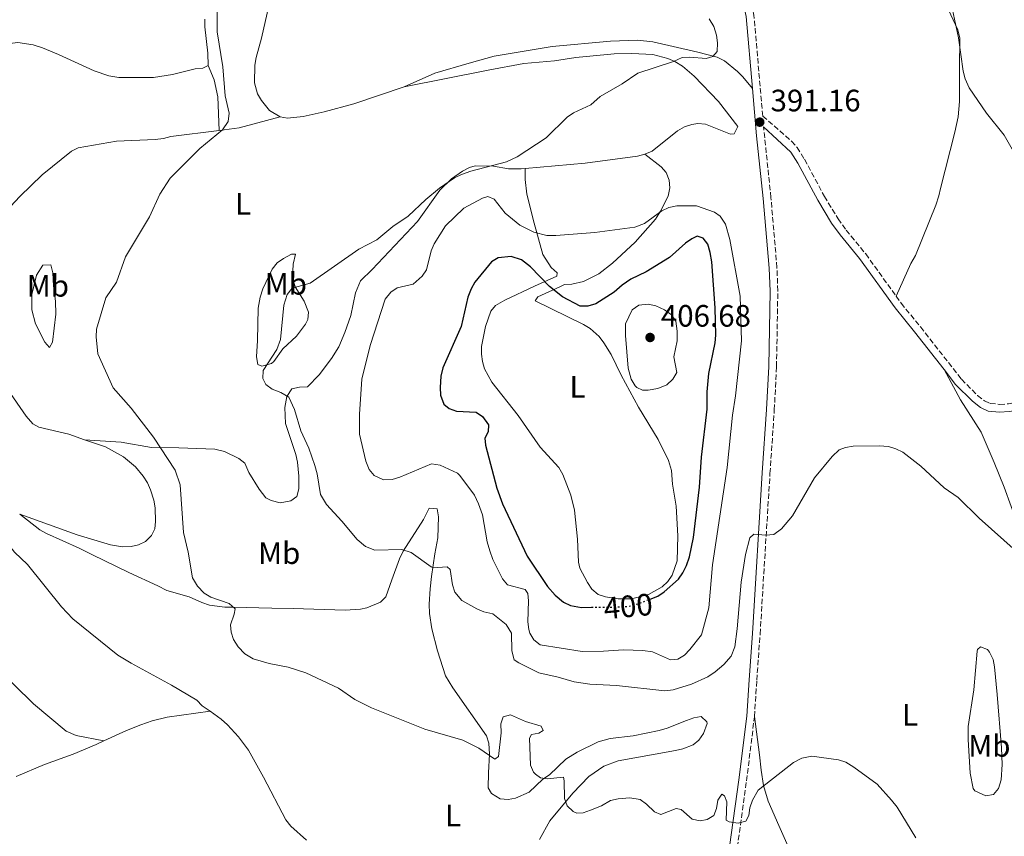
# Model space of a CAD drawing. Units: metres. Extents: x 628853 to 632332, y 4678725 to 4681101.
# Drawn here: x 631099 to 631418, y 4679057 to 4679322 of the extents above; entities that cross this region are included whole.
import ezdxf
from ezdxf.enums import TextEntityAlignment as Align

# ---------------------------------------------------------------- set-up
doc = ezdxf.new("R2010")
doc.units = ezdxf.units.M
doc.header["$MEASUREMENT"] = 0
doc.linetypes.add('DGN Style 3', pattern=[2.435890702152634, 1.739921930109024, -0.6959687720436097])
doc.linetypes.add('DGN Style 5', pattern=[1.217945351076317, 0.5219765790327072, -0.6959687720436097])
for name, color, linetype, lineweight in [('Camino', 7, 'DGN Style 3', 0), ('Cota de curva de nivel directora', 7, 'Continuous', 0), ('Cota de punto acotado terreno', 7, 'Continuous', 0), ('Curva de nivel directora', 30, 'Continuous', 30), ('Curva de nivel directora no vista', 30, 'DGN Style 5', 30), ('Curva de nivel intermedia', 30, 'Continuous', 0), ('Etiqueta de uso rústico', 92, 'Continuous', 0), ('Línea de cambio de uso (parcela vista)', 92, 'Continuous', 0), ('Margen derecho', 7, 'Continuous', 0), ('Punto acotado terreno (símbolo)', 7, 'Continuous', 0)]:
    doc.layers.add(name, color=color, linetype=linetype, lineweight=lineweight)
doc.styles.add('Style-Arial', font='arial.ttf')

# ---------------------------------------------------------------- blocks, each defined once
blk = doc.blocks.new('5PATER')
at = {"layer": 'Punto acotado terreno (símbolo)', "linetype": 'Continuous', "lineweight": 0}
h = blk.add_hatch(color=51, dxfattribs=at)
edge = h.paths.add_edge_path()
edge.add_ellipse((0, 0), major_axis=(-0.1095731443231308, -0.1110710700762829), ratio=0.9994222409660317, start_angle=0, end_angle=360)

msp = doc.modelspace()

# ---------------------------------------------------------------- linework, layer by layer
at = {"layer": 'Camino', "color": 7, "linetype": 'DGN Style 3', "lineweight": 0}
for points in [[(631339.7499999991, 4679290.61, 391.179999999993), (631336.8999999971, 4679323.320000002, 391.199999999997), (631333.3500000021, 4679339.469999999, 391.1499999999941), (631330.2299999995, 4679351.880000001, 391.2200000000014), (631324.0300000013, 4679368.980000002, 391.0399999999936), (631321.8200000006, 4679373.649999999, 390.8699999999956), (631320.2600000005, 4679376.230000001, 390.8800000000047), (631316.0899999996, 4679381.430000001, 390.8699999999956), (631312.3999999972, 4679385.070000002, 390.5200000000042), (631306.6999999997, 4679389.32, 390.3699999999954), (631302.2800000008, 4679391.930000001, 390.2400000000054), (631295.1200000015, 4679395.489999999, 389.8000000000029), (631290.4200000009, 4679397.410000001, 389.5399999999938), (631259.4400000012, 4679408.300000001, 388.3699999999955), (631235.7300000006, 4679413.27, 387.5899999999965), (631228.6499999972, 4679413.830000003, 387.1900000000023)], [(631339.7499999991, 4679290.61, 391.179999999993), (631349.0499999997, 4679282.489999999, 391.2899999999935), (631350.8899999993, 4679280.480000001, 391.2799999999989), (631353.2800000008, 4679276.63, 391.2200000000014), (631359.7199999982, 4679264.630000001, 391.2299999999959), (631364.1299999983, 4679257.38, 391.429999999993), (631366.75, 4679253.710000002, 391.5700000000072), (631373.1000000002, 4679245.989999999, 391.850000000006), (631382.8900000004, 4679232.34, 391.9600000000065)], [(631337.079999998, 4679096.230000002, 386.8000000000029), (631337.8200000002, 4679107.960000002, 387.6199999999954), (631338.8999999975, 4679122.920000002, 387.9299999999931), (631342.1000000006, 4679174.920000002, 391.199999999997), (631343.4899999986, 4679195.500000001, 391.9600000000065), (631344.2199999972, 4679209.489999998, 392.1699999999984), (631344.6399999997, 4679234.000000002, 392.2299999999959), (631344.359999998, 4679241.559999999, 392.270000000004), (631342.409999999, 4679264.219999999, 391.7799999999988), (631340.0300000008, 4679287.120000001, 391.2100000000065)], [(631382.8900000004, 4679232.34, 391.9600000000065), (631384.550000001, 4679230.030000002, 391.9900000000054), (631390.8699999999, 4679222.330000003, 391.850000000006), (631404.0599999975, 4679205.420000004, 391.9600000000065), (631409.2600000009, 4679200.190000002, 392.0599999999976), (631411.5100000018, 4679198.430000001, 392.0599999999976), (631413.4099999995, 4679197.580000003, 392.1000000000059), (631416.3900000012, 4679197.289999999, 392.3099999999977), (631419.25, 4679197.480000001, 392.3800000000047), (631424.9499999997, 4679198.620000001, 392.5500000000028), (631445.7699999983, 4679207.399999999, 393.4600000000063), (631482.9400000015, 4679221.739999999, 396.1100000000007), (631505.4899999978, 4679232.2, 397.3899999999995), (631517.0399999992, 4679237.830000003, 397.6399999999994), (631523.7899999995, 4679240.910000001, 398.2100000000065)], [(631348.6000000003, 4678901.100000002, 384.5000000000001), (631347.9999999991, 4678902.260000003, 384.3099999999977), (631343.3900000001, 4678908.210000001, 384.5099999999948), (631339.4299999995, 4678915.210000001, 384.5099999999948), (631335.3000000011, 4678924.170000002, 384.5500000000028), (631333.1399999997, 4678932.13, 384.5899999999966), (631331.6399999999, 4678941.88, 384.5700000000071), (631330.3799999993, 4678953.230000001, 384.6999999999971), (631329.6200000015, 4678968.370000003, 384.7200000000012), (631330.1299999988, 4678985.38, 384.7200000000012), (631329.8899999997, 4679014, 384.9100000000035), (631331.3899999995, 4679044.239999999, 384.929999999993), (631331.5199999991, 4679053.820000002, 385.0399999999935), (631334.5100000021, 4679075.4, 385.3399999999966), (631337.0699999991, 4679096.120000003, 386.8000000000029), (631337.079999998, 4679096.230000002, 386.8000000000029)]]:
    msp.add_polyline3d(points, dxfattribs=at)
at = {"layer": 'Curva de nivel directora', "color": 30, "linetype": 'Continuous', "lineweight": 30, "elevation": 400, "flags": 128}
for points in [[(631321.7899999993, 4679195.730000001), (631321.7600000004, 4679201.33), (631322.3199999991, 4679207.310000001), (631324.3399999997, 4679217.230000001), (631324.579999999, 4679219.720000001), (631324.3299999986, 4679228.580000001), (631323.3000000004, 4679243.460000001), (631322.7699999984, 4679246.440000001), (631321.9900000006, 4679249.12), (631320.5199999998, 4679251.119999999), (631318.5199999993, 4679251.7), (631316.7999999982, 4679250.910000001), (631314.7699999987, 4679249.460000004), (631309.5999999987, 4679244.84), (631302.0300000004, 4679240.170000001), (631297.1100000008, 4679237.770000001), (631294.2699999998, 4679235.850000001), (631291.6399999991, 4679233.580000003), (631285.7800000006, 4679229.790000001), (631283.1900000002, 4679229.04), (631280.6699999988, 4679229.070000002), (631274.9299999988, 4679232.100000001), (631270.72, 4679235.440000001), (631264.6299999993, 4679241.800000003), (631261.7199999989, 4679244.090000002), (631258.2999999991, 4679245.210000001), (631254.1399999994, 4679244.680000002), (631251.9299999988, 4679243.380000001), (631246.589999999, 4679236.850000001), (631245.3599999996, 4679234.67), (631244.28, 4679231.970000003), (631242.0999999985, 4679222.550000001), (631236.1999999998, 4679209.170000001), (631235.5400000005, 4679206.410000001), (631235.3099999981, 4679202.800000001), (631235.4899999991, 4679200.300000002), (631236.5099999984, 4679197.36), (631238.2899999998, 4679195.930000001), (631240.659999999, 4679195.04), (631247.0199999983, 4679194.75), (631249.0399999988, 4679193.350000001), (631251.0500000004, 4679190.660000003), (631250.9099999996, 4679188.430000001), (631249.859999999, 4679186.390000002), (631249.9799999997, 4679184.07), (631253.699999999, 4679170.210000002), (631255.579999999, 4679165.12), (631263.4800000002, 4679148.180000001), (631270.0599999984, 4679138.289999999), (631272.5399999995, 4679135.570000002), (631275.2399999995, 4679133.270000001), (631277.4999999994, 4679132.170000002), (631281.1200000005, 4679131.560000001), (631284.3199999989, 4679131.600000001)], [(631303.3499999992, 4679134.279999999), (631305.8199999991, 4679135.250000002), (631307.9, 4679136.630000001), (631312.4500000008, 4679140.67), (631313.8999999993, 4679142.790000001), (631315.0999999995, 4679145.110000002), (631316.0199999983, 4679147.9), (631317.3799999994, 4679154.140000001), (631319.2799999993, 4679170.470000002), (631319.9099999998, 4679180.189999999), (631321.7899999993, 4679195.730000001)]]:
    msp.add_lwpolyline(points, dxfattribs=at)
at = {"layer": 'Curva de nivel directora no vista', "color": 30, "linetype": 'DGN Style 5', "lineweight": 30, "elevation": 400, "flags": 128}
msp.add_lwpolyline([(631284.3199999989, 4679131.600000001), (631293.9999999994, 4679131.710000001), (631296.4899999994, 4679131.95), (631299.5400000004, 4679132.79), (631303.3499999992, 4679134.279999999)], dxfattribs=at)
at = {"layer": 'Curva de nivel intermedia', "color": 30, "linetype": 'Continuous', "lineweight": 0, "flags": 128}
for points, elevation in [([(631163.1900000023, 4679326.659999999), (631163.1600000008, 4679317.850000001), (631165.0200000005, 4679306.529999999), (631165.8200000008, 4679297.21), (631167.0900000003, 4679291.56), (631166.6900000002, 4679288.9), (631164.9500000012, 4679286.109999998), (631157.5700000006, 4679280.100000001), (631147.9700000006, 4679270.5), (631144.6600000003, 4679265.380000002), (631141.2900000019, 4679258.01), (631133.5600000003, 4679245.019999999), (631130.5600000008, 4679236.840000001), (631127.150000002, 4679231.739999999), (631124.0899999999, 4679221.67), (631124.0700000019, 4679219.17), (631124.5200000012, 4679213.670000001), (631129.47, 4679202.66), (631135.3100000005, 4679196.050000001), (631142.5400000013, 4679186.699999998), (631149.570000001, 4679175.999999999), (631151.2000000004, 4679171.220000001), (631152.2599999999, 4679155.849999999), (631153.7599999997, 4679149.429999999), (631155.1600000011, 4679141.15), (631156.8399999997, 4679138.479999999), (631158.99, 4679136.199999999), (631161.1400000004, 4679134.909999999), (631167.05, 4679132.84), (631169.0000000015, 4679131.149999999), (631168.6900000006, 4679129.319999999), (631167.5199999994, 4679125.869999998), (631167.7000000004, 4679123.56), (631168.4400000003, 4679121.179999999), (631169.9600000002, 4679118.76), (631172.1600000019, 4679116.480000001), (631174.8799999999, 4679114.939999999), (631180.040000001, 4679113.38), (631186.2100000001, 4679112.199999998), (631191.8400000005, 4679110.359999998)], 385), ([(631401.1200000005, 4679324.96), (631403.15, 4679315.970000001), (631404.6200000007, 4679305.109999999), (631405.2700000012, 4679302.699999998), (631406.570000002, 4679299.74), (631412.2000000002, 4679291.569999998), (631417.9300000012, 4679284.49), (631420.5199999996, 4679279.92)], 395.0000000000001), ([(631322.4300000009, 4679322.099999999), (631323.9100000006, 4679319.600000001), (631324.78, 4679316.859999999), (631325.1399999999, 4679314.380000001), (631324.9800000013, 4679311.550000002), (631323.6, 4679309.949999998), (631321.4400000006, 4679309.300000001), (631316.1600000013, 4679309.679999998), (631313.66, 4679309.56), (631310.8799999994, 4679308.279999999), (631299.3000000013, 4679304.509999998), (631294.280000001, 4679301.050000001), (631287.1799999998, 4679296.949999999), (631284.0700000008, 4679294.26), (631278.5499999998, 4679291.630000002), (631276.450000001, 4679290.289999999), (631269.7000000008, 4679283.560000001), (631260.3200000019, 4679277.470000001), (631256.8200000017, 4679275.8), (631245.3200000017, 4679272.829999999), (631242.2300000003, 4679271.749999999), (631240.0199999998, 4679270.59), (631235.1100000013, 4679267.23), (631230.67, 4679263.59), (631225.0500000007, 4679258.169999998), (631219.9900000005, 4679254.859999998), (631214.8800000007, 4679250.539999997), (631209.0700000015, 4679247.539999999), (631193.3200000002, 4679236.529999999), (631187.4100000004, 4679234.869999999), (631185.8800000015, 4679232.88), (631184.7400000015, 4679229.429999999), (631183.72, 4679218.269999999), (631182.4900000007, 4679215.09), (631178.0600000005, 4679208.21), (631178.0100000014, 4679205.630000001), (631178.9800000014, 4679203.769999999), (631180.9700000008, 4679202.249999999), (631183.8000000005, 4679201.130000001), (631186.3500000008, 4679199.630000002), (631188.1600000013, 4679195.65), (631190.2800000003, 4679188.71), (631192.8100000005, 4679183.100000001), (631194.7800000019, 4679177.499999999), (631195.570000001, 4679174.759999998), (631196.6600000019, 4679168.06), (631198.5599999994, 4679164.899999999), (631203.5700000006, 4679159.470000001), (631208.4400000012, 4679153.550000001), (631211.2100000005, 4679151.32), (631214.2300000002, 4679150.09), (631222.9600000009, 4679150.350000001), (631225.9400000004, 4679149.349999999), (631232.3900000011, 4679144.680000001), (631233.1199999999, 4679144.42), (631237.6300000004, 4679144.730000001), (631238.6100000016, 4679143.84), (631239.3600000005, 4679138.869999998), (631240.1500000017, 4679136.51), (631242.4200000004, 4679133.81), (631247.2200000016, 4679131.099999999), (631249.5100000004, 4679130.15), (631252.3600000002, 4679129.5), (631256.7600000014, 4679126.020000001), (631258.3900000007, 4679123.26), (631258.6000000008, 4679117.49), (631259.3499999996, 4679114.599999999), (631260.8000000003, 4679113.57), (631267.28, 4679110.329999999), (631273.5400000007, 4679108.999999999), (631278.7599999999, 4679107.48), (631283.8200000004, 4679106.659999999), (631292.4100000003, 4679106.300000002), (631308.0400000007, 4679104.529999999)], 390), ([(631250.7900000011, 4679264.560000001), (631249.0700000002, 4679264.039999999), (631243.0199999993, 4679260.830000001), (631237.1200000007, 4679255.130000001), (631233.4500000007, 4679249.289999999), (631232.4699999993, 4679246.99), (631230.9800000007, 4679240.810000001), (631229.49, 4679238.82), (631226.5999999997, 4679236.190000001), (631221.4600000011, 4679234.989999999), (631219.4100000014, 4679233.57), (631217.5100000015, 4679231.38), (631212.6900000002, 4679216.310000001), (631209.9800000011, 4679205.4), (631209.2700000004, 4679194.159999999), (631209.2900000005, 4679187.590000001), (631211.3100000012, 4679178.890000002), (631212.3500000006, 4679176.180000001), (631213.9800000021, 4679174.310000001), (631217.0700000012, 4679172.859999998), (631219.8000000003, 4679172.939999999), (631222.2700000004, 4679173.699999998), (631232.5499999998, 4679178.010000001), (631235.3100000003, 4679177.640000001), (631240.9500000018, 4679175), (631241.7600000009, 4679174.289999999), (631246.4700000006, 4679167.850000001), (631247.7300000011, 4679165.130000002), (631249.0099999997, 4679161.479999999), (631250.5600000009, 4679152.829999999), (631251.4100000003, 4679149.850000001), (631252.3800000004, 4679147.029999998), (631255.5099999995, 4679140.800000002), (631257.11, 4679138.859999999), (631262.9200000014, 4679137.319999999), (631263.7400000017, 4679136.039999999), (631263.9500000018, 4679133.640000001), (631263.7400000017, 4679126.9), (631264.0600000013, 4679124.429999999), (631264.4200000013, 4679123.239999999), (631265.6999999997, 4679121.099999999), (631267.7100000014, 4679119.42), (631281.2800000012, 4679117.24), (631288.2000000014, 4679117.359999998), (631294.7300000003, 4679117.88), (631300.9199999995, 4679117.600000001), (631304.0700000012, 4679117.16), (631309.8600000002, 4679114.619999998), (631312.3100000002, 4679114.829999999), (631314.4400000002, 4679116.140000001), (631316.2100000004, 4679117.939999999), (631319.9400000009, 4679122.73), (631322.3600000016, 4679131.449999999), (631323.5100000005, 4679145.300000001), (631328.2100000011, 4679176.83), (631329.920000001, 4679193.750000001), (631330.9, 4679200.009999999), (631332.9200000007, 4679217.869999998), (631332.4400000002, 4679232.350000001), (631329.150000002, 4679250.699999998), (631327.6900000003, 4679255.609999999), (631326.0000000005, 4679258.220000001), (631324.1699999999, 4679259.480000001), (631318.3000000003, 4679261.550000001), (631311.9900000005, 4679261.56), (631309.3600000017, 4679261.05), (631307.14, 4679259.91), (631301.5400000009, 4679255.789999999), (631298.3800000004, 4679254.699999999), (631285.4600000011, 4679252.980000001), (631272.800000001, 4679251.960000002), (631269.8700000006, 4679251.99), (631265.6700000007, 4679253.019999999), (631261.1600000003, 4679255.279999998), (631256.35, 4679259.179999999), (631252.8499999997, 4679263.689999999), (631250.7900000011, 4679264.560000001)], 395.0000000000001), ([(631302.6600000008, 4679229.75), (631299.6500000021, 4679229.42), (631297.5399999999, 4679227.929999999), (631295.3600000006, 4679223.34), (631295.3000000003, 4679219.619999998), (631296.1600000008, 4679208.980000001), (631297.150000001, 4679205.409999999), (631298.49, 4679203.319999999), (631299.0100000007, 4679202.800000001), (631300.8200000012, 4679201.859999999), (631302.7200000011, 4679201.859999999), (631305.8200000012, 4679202.439999999), (631308.7000000002, 4679203.659999999), (631310.7000000007, 4679205.4), (631311.9200000011, 4679207.58), (631311.0200000004, 4679212.640000001), (631312.0700000008, 4679217.850000001), (631312.0799999998, 4679220.959999999), (631311.6200000015, 4679224.199999998), (631310.2300000013, 4679226.289999999), (631307.9200000003, 4679227.890000001), (631305.1200000016, 4679229.220000001), (631302.6600000008, 4679229.75)], 405.0000000000001), ([(631308.0400000007, 4679104.529999999), (631310.79, 4679104.869999998), (631316.6900000009, 4679106.730000001), (631322.0300000008, 4679109.07), (631324.4100000013, 4679110.680000001), (631327.1200000005, 4679113.069999999), (631329.5000000007, 4679115.73), (631330.690000002, 4679118.829999999), (631331.5100000004, 4679124.609999999), (631332.7599999997, 4679139.699999999), (631334.1299999999, 4679148.689999999), (631335.6000000006, 4679154.039999999), (631336.8400000011, 4679155.259999999), (631340.7500000005, 4679154.939999999), (631343.3700000001, 4679155.210000002), (631345.8600000001, 4679156.959999999), (631349.4200000007, 4679161.24), (631356.5599999998, 4679173.560000001), (631362.1900000003, 4679180.359999999), (631364.4400000012, 4679182.539999999), (631366.5399999999, 4679183.31), (631369.0000000009, 4679183.75), (631377.4499999998, 4679183.84), (631380.4600000007, 4679183.63), (631382.8600000013, 4679182.930000001), (631385.1500000001, 4679181.800000002), (631390.9100000003, 4679177.319999999), (631398.4800000007, 4679170.25), (631402.9900000013, 4679167.09), (631409.7800000019, 4679160.48), (631421.8200000004, 4679149.789999999)], 390), ([(631191.8400000005, 4679110.359999998), (631202.4500000009, 4679105.369999999), (631207.7599999994, 4679101.769999999), (631213.1100000005, 4679099.01), (631230.3800000016, 4679092.15), (631242.7199999999, 4679088.599999999), (631247.8400000007, 4679086.039999999), (631253.0500000009, 4679082.380000001), (631254.2700000014, 4679083.279999999), (631255.0700000015, 4679090.970000001), (631254.9500000008, 4679093.84), (631255.7900000013, 4679096.16), (631258.1500000015, 4679096.769999999), (631262.9700000007, 4679094.619999998), (631267.9999999999, 4679093.119999998), (631268.6400000014, 4679091.75), (631267.3100000013, 4679090.850000001), (631264.8799999994, 4679090.4), (631264.2300000013, 4679089.189999999), (631264.5500000009, 4679080.489999999), (631265.6100000005, 4679078.25), (631266.1800000004, 4679077.55), (631267.8700000001, 4679076.350000001), (631269.9900000013, 4679076.089999998), (631275.2599999997, 4679076.56), (631275.51, 4679075.38), (631275.5500000003, 4679069.680000001), (631276.440000002, 4679067.329999999), (631278.4200000003, 4679065.519999999), (631279.5500000013, 4679064.959999999), (631281.6000000008, 4679065.09), (631283.9700000002, 4679065.88), (631287.6000000001, 4679067.349999999), (631290.5100000004, 4679069.01), (631292.930000001, 4679069.630000001), (631296.770000001, 4679069.970000001), (631300.0900000003, 4679069.380000001), (631302.1100000008, 4679067.91), (631304.7000000015, 4679065.349999999), (631306.8000000003, 4679064.51), (631311.7500000012, 4679066.49), (631313.3899999997, 4679066.130000001), (631316.9000000011, 4679063.06), (631319.5499999998, 4679062.489999999), (631321.7699999993, 4679062.939999999), (631323.9100000006, 4679064.249999999), (631324.76, 4679066.449999998), (631325.2200000006, 4679069.180000001), (631326.5300000003, 4679071.050000001), (631327.3600000017, 4679070.59), (631328.1300000006, 4679068.58), (631327.9000000004, 4679062.74), (631328.9100000006, 4679062.119999998), (631331.85, 4679061.75), (631334.2700000008, 4679062.349999999), (631335.2699999998, 4679064.239999999), (631335.6100000017, 4679066.720000001), (631336.4800000013, 4679069.15), (631338.2400000005, 4679072.38), (631349.7400000005, 4679081.320000002), (631352.4600000005, 4679082.749999999), (631355.6800000014, 4679083.429999999), (631364.2900000013, 4679082.199999999), (631366.6600000006, 4679081.42), (631369.2900000014, 4679079.859999999), (631376.7600000014, 4679074.329999999), (631381.4800000021, 4679069.13), (631383.2200000011, 4679066.92), (631389.3400000011, 4679056.939999999)], 385)]:
    msp.add_lwpolyline(points, dxfattribs=dict(at, elevation=elevation))
at = {"layer": 'Línea de cambio de uso (parcela vista)', "color": 92, "linetype": 'Continuous', "lineweight": 0, "extrusion": (-0.06475375584395276, 0.09629551586847093, 0.993244242232356), "elevation": 410106.4255533763, "flags": 128}
msp.add_lwpolyline([(-3134899.636618696, -3506902.922688709), (-3134886.602186908, -3506907.4038033), (-3134880.858743944, -3506910.333762841)], dxfattribs=at)
at = {"layer": 'Línea de cambio de uso (parcela vista)', "color": 92, "linetype": 'Continuous', "lineweight": 0}
for points in [[(631398.3300000001, 4679328.4, 395.1000000000058), (631402.9500000002, 4679318.58, 395), (631403.5199999996, 4679315.82, 395.0099999999948), (631403.4900000002, 4679305.99, 395.1600000000035), (631403.4199999999, 4679295.33, 394.8699999999953), (631402.9600000001, 4679290.369999999, 394.6100000000006), (631401.9699999997, 4679285.460000001, 394.3500000000058), (631397.2599999999, 4679267.130000001, 393.3399999999965), (631396.7599999999, 4679264.75, 392.7200000000012), (631395.7999999998, 4679261.83, 392.5599999999977), (631389.2100000001, 4679245.529999999, 392.3600000000006), (631387.6399999997, 4679242.91, 392.3600000000006), (631382.8899999997, 4679232.34, 392.0800000000018)], [(631179.9199999999, 4679326.26, 386.5399999999936), (631177.5099999999, 4679315.789999999, 386.1499999999942), (631175.7699999996, 4679309.59, 386.3600000000006), (631175.3700000001, 4679307.109999999, 386.3699999999953), (631175.2999999998, 4679301.369999999, 386.0200000000041), (631176.2400000002, 4679297.789999999, 385.8699999999953), (631177.4900000002, 4679295.630000001, 385.8699999999953), (631180.1500000004, 4679292.470000001, 385.8099999999977), (631183.5700000003, 4679290.359999999, 385.8600000000006)], [(631160.29, 4679307.01, 383.9799999999959), (631160.1900000004, 4679310.930000001, 384.1900000000023), (631159.2400000002, 4679319.52, 384.1900000000023), (631159.1900000004, 4679322.01, 384.2400000000052)], [(631071.2199999997, 4679304.83, 382.2200000000012), (631073.3600000005, 4679304.980000001, 382.1600000000035), (631074.79, 4679305.5, 382.1000000000058), (631081.3200000003, 4679308.850000001, 381.7799999999988), (631090.6600000003, 4679312.939999999, 381.9700000000012), (631094.2800000003, 4679313.92, 382.1000000000058), (631098.6600000003, 4679314.439999999, 382.1000000000058), (631103.5899999999, 4679313.699999999, 382.3500000000058), (631106.6200000001, 4679312.699999999, 382.4400000000023), (631111.8799999999, 4679310.59, 382.5800000000018), (631123.4199999999, 4679305.279999999, 383.5599999999977), (631128.1399999997, 4679303.65, 383.6399999999995), (631131.3499999996, 4679303.119999999, 383.6100000000006), (631142.5700000003, 4679303.109999999, 383.5), (631148.6900000004, 4679304.100000001, 383.7100000000065), (631156.0599999997, 4679305.859999999, 383.9100000000035), (631158.5, 4679306.119999999, 383.9499999999971), (631160.29, 4679307.01, 383.9799999999959)], [(631223.75, 4679300.130000001, 386.1499999999942), (631233.6100000005, 4679304.470000001, 386.7100000000065), (631244.7400000002, 4679307.779999999, 387.0599999999977), (631252.7999999998, 4679309.970000001, 387.0099999999948), (631271.6299999999, 4679313.15, 387.8300000000018), (631290.5, 4679314.91, 388.6699999999983), (631299.1799999997, 4679315.17, 389.0800000000018), (631304.1600000003, 4679314.680000001, 389.3699999999953), (631318.7599999999, 4679311.310000001, 389.429999999993), (631325.0499999998, 4679309.680000001, 389.9100000000035), (631327.4299999997, 4679308.449999999, 390.1199999999953), (631331.5700000003, 4679305.08, 390.2899999999936), (631333.3200000003, 4679303.310000001, 390.3000000000029), (631336.4400000004, 4679299.5, 391.1600000000035)], [(631301.6500000004, 4679278.24, 390.7200000000012), (631303.9199999999, 4679279.310000001, 390.7200000000012), (631312.2100000001, 4679285.84, 390.7200000000012), (631314.4199999999, 4679287.109999999, 390.7200000000012), (631316.8200000003, 4679287.880000001, 390.7200000000012), (631318.79, 4679288.189999999, 390.7200000000012), (631321.2800000003, 4679287.970000001, 390.7200000000012), (631329.3099999997, 4679284.810000001, 390.929999999993), (631330.4699999997, 4679284.880000001, 391), (631331.7400000002, 4679287.220000001, 391), (631325.4900000002, 4679295.300000001, 390.9700000000012), (631317.5999999996, 4679303.5, 390.6699999999983), (631313.7800000003, 4679306.730000001, 390.4499999999971), (631311.3399999999, 4679308.24, 390.3500000000058), (631309.0300000003, 4679309.289999999, 390.2599999999948), (631304.2000000002, 4679310.539999999, 390.0899999999965), (631297.4000000004, 4679310.92, 389.8500000000058), (631291.6600000003, 4679310.730000001, 389.7400000000052), (631279.2300000006, 4679309.609999999, 388.9499999999971), (631272.4000000004, 4679308.52, 388.8600000000006), (631262.4199999999, 4679307.67, 388.5599999999977), (631250.8700000001, 4679305.430000001, 388.3500000000058), (631223.75, 4679300.130000001, 386.1499999999942)], [(631160.29, 4679307.01, 383.9799999999959), (631162.1600000003, 4679302.300000001, 384.679999999993), (631163.3899999997, 4679296.82, 384.6600000000035), (631163.8799999999, 4679285.99, 385.0099999999948)], [(631183.5700000003, 4679290.359999999, 385.8600000000006), (631185.9800000006, 4679289.939999999, 385.9400000000023), (631191.0199999996, 4679290.51, 386.0200000000041), (631197.8099999997, 4679291.970000001, 386.0800000000018), (631207.4500000002, 4679294.630000001, 385.8899999999995), (631223.75, 4679300.130000001, 386.1499999999942)], [(631163.8799999999, 4679285.99, 385), (631148.1600000003, 4679284.050000001, 384.179999999993), (631145.7699999996, 4679283.33, 384.4600000000065), (631143.0999999996, 4679283, 384.4400000000023), (631130.5899999999, 4679282.470000001, 384.1900000000023), (631118.2400000002, 4679280.33, 383.8999999999942), (631116.0099999999, 4679279.300000001, 383.6999999999971), (631106.4900000002, 4679271.550000001, 383.3399999999965), (631099.3099999997, 4679264.630000001, 382.4900000000052), (631094.79, 4679259.76, 382.2100000000065)], [(631301.6500000004, 4679278.24, 390.7200000000012), (631306.9100000003, 4679274.210000001, 391.6999999999971), (631308.5199999996, 4679272.310000001, 392.2200000000012), (631309.4400000004, 4679269.9, 392.8899999999995), (631309.6500000004, 4679267.41, 393.4600000000065), (631309.1100000005, 4679264.720000001, 393.8600000000006), (631306.7000000002, 4679259.800000001, 394.4900000000052), (631305.04, 4679257.27, 394.2100000000065), (631298.4500000002, 4679249.83, 395.6100000000006), (631291.1600000003, 4679243.02, 396.25), (631286.7100000001, 4679239.529999999, 396.75), (631281.7800000003, 4679237.08, 397.2299999999959), (631278.0099999999, 4679236.16, 397.570000000007), (631275.6399999997, 4679236.07, 398.3800000000047), (631274.0899999999, 4679235.289999999, 398.5500000000029), (631266.9800000006, 4679232.130000001, 400.6399999999995), (631266.1100000005, 4679230.859999999, 401.4799999999959), (631281.7199999997, 4679223.15, 402.179999999993), (631283.8499999996, 4679221.869999999, 402.4400000000023), (631286.79, 4679219.210000001, 402.8800000000047), (631288.3499999996, 4679217.25, 403.1399999999995), (631290.6500000004, 4679213.460000001, 403.5800000000018), (631293.9000000004, 4679206.699999999, 403.7700000000041), (631299.5199999996, 4679196.34, 402.8800000000047), (631305.9500000002, 4679185.880000001, 401.4799999999959), (631309.2599999999, 4679179.130000001, 401.3399999999965), (631310.2400000002, 4679175.850000001, 401.3399999999965), (631310.5700000003, 4679171.470000001, 401.3399999999965), (631311.7000000002, 4679164.350000001, 401.2899999999936), (631312.2599999999, 4679154.779999999, 400.8300000000018), (631312.04, 4679146.67, 400.5800000000018), (631310.4400000004, 4679142.029999999, 400.5), (631309.0199999996, 4679139.960000001, 400.570000000007), (631307.1600000003, 4679138.26, 400.6399999999995), (631302.75, 4679135.77, 400.5099999999948), (631297.2400000002, 4679134.380000001, 400.6199999999953), (631292.9600000001, 4679134.369999999, 400.6399999999995), (631288.9000000004, 4679134.970000001, 400.6399999999995), (631286.5199999996, 4679135.689999999, 400.6399999999995), (631284.4299999997, 4679137.51, 400.75), (631283.04, 4679139.59, 400.9100000000035), (631280.5700000003, 4679144.279999999, 401.1199999999953), (631280.1299999999, 4679146.180000001, 401.1999999999971), (631279.7699999996, 4679153.630000001, 402.0099999999948), (631278.8700000001, 4679163.07, 402.320000000007), (631277.6500000004, 4679167.91, 402.4700000000012), (631275.0499999998, 4679174.550000001, 402.5899999999965), (631273.7199999997, 4679176.859999999, 402.4600000000065), (631267.7000000002, 4679183.470000001, 401.7599999999948), (631260.5599999997, 4679193.710000001, 401.1999999999971), (631252.0499999998, 4679204.49, 401.0599999999977), (631249.6600000003, 4679208.76, 401.0599999999977), (631249.0099999999, 4679211.17, 401.0599999999977), (631248.6799999997, 4679213.57, 401.0599999999977), (631248.7599999999, 4679216.050000001, 401.1000000000058), (631250.0300000003, 4679222.52, 401.2899999999936), (631251.7199999997, 4679227.5, 401.5299999999988), (631253.2800000003, 4679229.350000001, 401.6100000000006), (631256.2800000003, 4679230.970000001, 401.4400000000023), (631265.8399999999, 4679235.550000001, 399.5500000000029), (631273.1399999997, 4679238.76, 397.0099999999948), (631273.2100000001, 4679239.92, 396.3099999999977), (631271.3200000003, 4679241.57, 396.3099999999977), (631268.54, 4679245.76, 395.8300000000018), (631265.7800000003, 4679255.99, 394.9100000000035), (631263.4299999997, 4679265.32, 392.7100000000065), (631262.8600000005, 4679270.07, 391.2899999999936), (631262.8700000001, 4679273.600000001, 390.1199999999953)], [(631262.8700000001, 4679273.600000001, 390.1199999999953), (631282.2999999998, 4679275.369999999, 390.4900000000052), (631299.2000000002, 4679277.630000001, 390.7400000000052), (631301.6500000004, 4679278.24, 390.7200000000012)], [(631120.2599999999, 4679185.84, 383.0299999999988), (631132.1299999999, 4679185.029999999, 384.2599999999948), (631141.9699999997, 4679183.380000001, 385.0800000000018), (631150.7699999996, 4679183.220000001, 385.4700000000012), (631162.4000000004, 4679182.779999999, 387.25), (631165.5199999996, 4679182.08, 387.7200000000012), (631170.1699999999, 4679179.77, 388.320000000007), (631172.1399999997, 4679178.25, 388.4700000000012), (631173.4800000006, 4679175.199999999, 388.3500000000058), (631176.8200000003, 4679169.810000001, 388.4900000000052), (631178.9000000004, 4679167.050000001, 388.4900000000052), (631180.7000000002, 4679166.189999999, 388.4900000000052), (631183.5700000003, 4679165.430000001, 388.6300000000047), (631187.0599999997, 4679166.029999999, 388.6300000000047), (631189, 4679167.49, 388.7700000000041), (631189.6299999999, 4679169.949999999, 388.7599999999948), (631189.6100000005, 4679174.02, 388.9100000000035), (631189.1699999999, 4679178.59, 389.1900000000023), (631188.5899999999, 4679181.02, 389.2200000000012), (631185.2999999998, 4679191.130000001, 389.320000000007), (631185.0300000003, 4679196.230000001, 389.320000000007), (631185.7800000003, 4679199.82, 389.7400000000052), (631187.3499999996, 4679202.359999999, 390.0200000000041), (631189.7999999998, 4679202.859999999, 390.2299999999959), (631192.3700000001, 4679202.960000001, 390.4100000000035), (631196.2000000002, 4679206.880000001, 390.6499999999942), (631200.1799999997, 4679212.16, 391.0299999999988), (631202.5099999999, 4679215.939999999, 391.2799999999988), (631204.5099999999, 4679220.539999999, 391.3699999999953), (631206.4600000001, 4679226.02, 391.2799999999988), (631207.9800000006, 4679233.42, 390.8699999999953), (631209.5700000003, 4679237.26, 390.7200000000012), (631213.3700000001, 4679240.9, 391), (631228.0599999997, 4679256.439999999, 390.7200000000012), (631235.2400000002, 4679266.65, 390.179999999993), (631239.0499999998, 4679270.350000001, 389.4799999999959), (631242.5499999998, 4679272.789999999, 389.0500000000029), (631244.7999999998, 4679273.980000001, 389.0500000000029), (631246.6299999999, 4679274.470000001, 389.0500000000029), (631252.6299999999, 4679274.380000001, 389.0500000000029), (631257.5099999999, 4679273.529999999, 389.8500000000058), (631261.5700000003, 4679273.49, 390.1000000000058), (631262.8700000001, 4679273.600000001, 390.1199999999953)], [(631177.6900000004, 4679209.66, 389.7100000000065), (631176.3399999999, 4679210.17, 389.7100000000065), (631175.9600000001, 4679212.630000001, 389.3099999999977), (631176.25, 4679217.939999999, 388.6900000000023), (631176.4000000004, 4679228.42, 388.5899999999965), (631177.0499999998, 4679232.01, 388.5899999999965), (631177.9900000002, 4679234.710000001, 388.3099999999977), (631180.9299999997, 4679241.109999999, 388.1699999999983), (631182.5899999999, 4679243.060000001, 388.0500000000029), (631184.6600000003, 4679244.560000001, 387.9499999999971), (631187.2000000002, 4679245.960000001, 388.1699999999983), (631188.54, 4679245.890000001, 388.4499999999971), (631187.79, 4679242.66, 389.1499999999942), (631187.5999999996, 4679238.27, 390.1199999999953), (631188.4500000002, 4679235.33, 390.5399999999936), (631191.2999999998, 4679230.730000001, 391.5200000000041), (631192.79, 4679227.17, 391.8000000000029), (631192.5300000003, 4679224.74, 391.7299999999959), (631191.7800000003, 4679223.220000001, 391.6600000000035), (631188.8099999997, 4679219.32, 391.3800000000047), (631184.4000000004, 4679215.230000001, 389.7100000000065), (631181.5700000003, 4679211.220000001, 390.2700000000041), (631180.8099999997, 4679210.51, 390.2599999999948), (631177.6900000004, 4679209.66, 389.7100000000065)], [(631108.8799999999, 4679215.67, 382.8600000000006), (631107.3799999999, 4679217.380000001, 382.8300000000018), (631104.3799999999, 4679223.380000001, 383.0099999999948), (631103.2199999997, 4679227.84, 383.1399999999995), (631103.1799999997, 4679232.84, 383.2400000000052), (631104.6699999999, 4679239.100000001, 383.3999999999942), (631106.7400000002, 4679242.300000001, 383.5500000000029), (631109.3600000005, 4679242.49, 383.679999999993), (631110, 4679239.850000001, 383.6900000000023), (631110.25, 4679235.65, 383.8300000000018), (631110.8600000005, 4679230.689999999, 384.2200000000012), (631110.9299999997, 4679226.470000001, 384.1300000000047), (631109.9299999997, 4679217.380000001, 383.2799999999988), (631108.8799999999, 4679215.67, 382.8600000000006)], [(631440.8099999997, 4679059.83, 386.8099999999977), (631440.8200000003, 4679060.630000001, 386.8099999999977), (631440.6600000003, 4679063.119999999, 386.8099999999977), (631438.4600000001, 4679075.859999999, 387.0800000000018), (631437.1699999999, 4679088.5, 387.3600000000006), (631435.25, 4679101.01, 387.7799999999988), (631427.6200000001, 4679138.83, 389.8500000000058), (631425.3200000003, 4679148.41, 390.3000000000029), (631422.4699999997, 4679157.99, 390.6399999999995), (631417.9400000004, 4679170.5, 390.8500000000058), (631414.6699999999, 4679178.470000001, 391.0899999999965), (631410.4500000002, 4679188.24, 391.5599999999977), (631403.75, 4679198.800000001, 391.3899999999995), (631398.4600000001, 4679208.529999999, 391.929999999993)], [(631095.29, 4679202.199999999, 381.9499999999971), (631101.3499999996, 4679193.42, 382.3500000000058), (631103.5599999997, 4679191.01, 382.4400000000023), (631105.4299999997, 4679189.930000001, 382.5099999999948), (631115.1500000004, 4679187.630000001, 382.9100000000035), (631120.2599999999, 4679185.84, 383.0299999999988)], [(631120.2599999999, 4679185.84, 383.0299999999988), (631127.0099999999, 4679183.49, 383.1999999999971), (631132.8799999999, 4679180.279999999, 383.6199999999953), (631136.7000000002, 4679177.08, 383.3899999999995), (631139.2400000002, 4679174.029999999, 383.1999999999971), (631140.5899999999, 4679171.880000001, 383.4799999999959), (631141.6200000001, 4679169.65, 383.9600000000065), (631142.6799999997, 4679166.300000001, 384.320000000007), (631143.1299999999, 4679163.82, 384.2299999999959), (631143.2400000002, 4679159.42, 384.0399999999936), (631143, 4679156.980000001, 383.9600000000065), (631141.9800000006, 4679154.84, 383.8999999999942), (631140, 4679152.949999999, 383.9499999999971), (631137.7699999996, 4679151.82, 384.070000000007), (631135.3600000005, 4679151.27, 384.179999999993), (631132.5499999998, 4679151.17, 384.2100000000065), (631128.6699999999, 4679151.84, 384.0800000000018), (631117.8600000005, 4679155.050000001, 383.7200000000012), (631099.2699999996, 4679161.74, 382.8500000000058)], [(631082.6100000005, 4679168.439999999, 381.3899999999995), (631097.5999999996, 4679149.449999999, 381.9499999999971), (631101.7800000003, 4679145.41, 382.2299999999959), (631112.7699999996, 4679131.789999999, 382.3699999999953), (631116.4800000006, 4679127.850000001, 382.3699999999953), (631131.0700000003, 4679116.100000001, 383.070000000007), (631135.3200000003, 4679113.460000001, 383.070000000007), (631148.3499999996, 4679106.369999999, 383.1100000000006), (631156.5499999998, 4679101.49, 383.4900000000052), (631158.3700000001, 4679099.730000001, 383.4900000000052), (631160.9400000004, 4679097.930000001, 383.429999999993)], [(631041.9199999999, 4679164.58, 379.8600000000006), (631062.9800000006, 4679141.4, 380), (631084.8799999999, 4679118.82, 380.3000000000029), (631103.7300000006, 4679100.350000001, 380.5599999999977), (631114.3200000003, 4679091.5, 381.3099999999977), (631117.5099999999, 4679090.130000001, 381.6699999999983), (631126.5, 4679088.33, 382.8000000000029)], [(631267.5300000003, 4679056.380000001, 383.6999999999971), (631270.8099999997, 4679062.470000001, 384.0399999999936), (631278.2400000002, 4679071.470000001, 384.8000000000029), (631283.4400000004, 4679076.789999999, 385.4400000000023), (631288.3099999997, 4679080.16, 385.929999999993), (631292.9800000006, 4679081.880000001, 386.3099999999977), (631311.5099999999, 4679085.27, 386.5599999999977), (631313.9199999999, 4679085.810000001, 386.8600000000006), (631317.2100000001, 4679087.060000001, 387.3999999999942), (631319.1100000005, 4679088.630000001, 387.5200000000041), (631320.5300000003, 4679090.76, 387.6399999999995), (631321.7699999996, 4679093.960000001, 387.8000000000029), (631321.6500000004, 4679094.470000001, 387.820000000007), (631319.8600000005, 4679096.230000001, 387.820000000007), (631317.4299999997, 4679095.82, 387.6300000000047), (631315.0300000003, 4679094.980000001, 387.3699999999953), (631308.7999999998, 4679092.439999999, 387.1199999999953), (631306.2100000001, 4679091.699999999, 387.0800000000018), (631297.8200000003, 4679089.960000001, 386.9799999999959), (631290.3799999999, 4679089.130000001, 386.679999999993), (631286.4800000006, 4679088.029999999, 386.2200000000012), (631279.7400000002, 4679084.710000001, 385.4900000000052), (631276.04, 4679082.439999999, 385.1600000000035), (631270.75, 4679077.350000001, 384.4700000000012), (631268.6299999999, 4679075.970000001, 384.0500000000029), (631264.1399999997, 4679071.779999999, 383.6300000000047), (631259.7800000003, 4679069.83, 383.6300000000047), (631257.3200000003, 4679069.34, 383.2899999999936), (631254.8200000003, 4679069.600000001, 382.8500000000058), (631251.9699999997, 4679071.27, 382.7200000000012), (631250.8700000001, 4679073.17, 382.929999999993), (631250.9500000002, 4679078.02, 384.1499999999942), (631251.3600000005, 4679084.07, 385.0399999999936), (631251.0899999999, 4679087.58, 385.5899999999965), (631250.3700000001, 4679089.949999999, 385.9700000000012), (631239.4500000002, 4679105.51, 386.320000000007), (631237.1299999999, 4679109.42, 386.6499999999942), (631234.4400000004, 4679117.529999999, 387.6399999999995), (631232.6600000003, 4679124.67, 388.2400000000052), (631231.8899999997, 4679129.619999999, 388.1900000000023), (631231.7999999998, 4679132.65, 388.6399999999995), (631232.0700000003, 4679137.539999999, 389.7899999999936), (631232.5599999997, 4679141.52, 390.4100000000035), (631233.6500000004, 4679148.880000001, 391.3600000000006), (631234.5899999999, 4679154.130000001, 391.7299999999959), (631234.8200000003, 4679160.850000001, 392.0099999999948), (631234.4299999997, 4679163.439999999, 392.2899999999936), (631231.8399999999, 4679163.699999999, 392.1900000000023), (631229.9299999997, 4679159.970000001, 391.5899999999965), (631223.3399999999, 4679149.730000001, 390.0899999999965), (631222.1699999999, 4679147.310000001, 389.7799999999988), (631219.6900000004, 4679140.460000001, 387.9700000000012), (631217.7300000006, 4679134.980000001, 387.1199999999953)], [(631217.7300000006, 4679134.980000001, 387.1199999999953), (631216.0099999999, 4679133.27, 386.9700000000012), (631211.5899999999, 4679131.42, 386.5), (631209.5599999997, 4679131, 386.2799999999988), (631204.5700000003, 4679130.680000001, 386.3500000000058), (631187.7300000006, 4679131.17, 386.2799999999988), (631180.8499999996, 4679131.34, 386.7400000000052), (631168.3600000005, 4679131.65, 386.1399999999995), (631165.6200000001, 4679131.609999999, 386.5599999999977), (631160.7300000006, 4679132.32, 385.9900000000052), (631158.1699999999, 4679133.100000001, 385.7200000000012), (631154.1100000005, 4679135, 385.5800000000018), (631146.9100000003, 4679137.02, 384.929999999993), (631143.9500000002, 4679138.5, 384.8800000000047), (631134.5700000003, 4679142.82, 383.4900000000052), (631122.7999999998, 4679148.619999999, 383.0800000000018), (631118.5099999999, 4679150.779999999, 383.2100000000065), (631107.9699999997, 4679155.439999999, 383.070000000007), (631105.7999999998, 4679156.680000001, 383.2100000000065), (631099.2699999996, 4679161.74, 382.8500000000058)], [(631411.9199999999, 4679070.550000001, 385.820000000007), (631408.4000000004, 4679072.180000001, 386.25), (631407.8499999996, 4679072.99, 386.3399999999965), (631406.8899999997, 4679077.91, 386.5399999999936), (631406.25, 4679088.800000001, 386.8999999999942), (631406.2699999996, 4679093, 386.6199999999953), (631408.04, 4679104.930000001, 387.320000000007), (631409.1500000004, 4679117.369999999, 388.2400000000052), (631409.25, 4679117.92, 388.2899999999936), (631410.2199999997, 4679118.83, 388.429999999993), (631412.4900000002, 4679117.930000001, 388.570000000007), (631413.2000000002, 4679117.09, 388.570000000007), (631414.3099999997, 4679114.720000001, 388.570000000007), (631414.7999999998, 4679112.32, 388.570000000007), (631415.5800000001, 4679103.390000001, 388.4400000000023), (631417.0199999996, 4679086.140000001, 387.2799999999988), (631417.2999999998, 4679080.66, 386.8999999999942), (631416.9199999999, 4679075.720000001, 386.25), (631416.04, 4679072.939999999, 385.9400000000023), (631414.4199999999, 4679070.949999999, 385.7799999999988), (631411.9199999999, 4679070.550000001, 385.820000000007)], [(631160.9400000004, 4679097.930000001, 383.429999999993), (631147.0199999996, 4679096, 383.429999999993), (631142.1799999997, 4679094.83, 382.9600000000065), (631138.4699999997, 4679093.529999999, 382.5899999999965), (631133.7999999998, 4679091.74, 382.570000000007), (631126.5, 4679088.33, 382.7899999999936)], [(631160.9400000004, 4679097.930000001, 383.429999999993), (631164.5099999999, 4679095.430000001, 383.3500000000058), (631166.5099999999, 4679093.550000001, 383.3500000000058), (631170.0700000003, 4679089.619999999, 383.320000000007), (631173.2800000003, 4679085.300000001, 383.2100000000065), (631178.2300000006, 4679076.630000001, 382.6000000000058), (631185.4600000001, 4679062.779999999, 381.1100000000006), (631187.0199999996, 4679060.75, 380.8300000000018), (631192.0999999996, 4679056.180000001, 380.8300000000018)], [(631337.0800000001, 4679096.230000001, 386.8099999999977), (631338.7199999997, 4679083.810000001, 385.2700000000041), (631339.29, 4679078.859999999, 384.9600000000065), (631340.0499999998, 4679073.91, 384.9199999999983), (631341.5499999998, 4679068.850000001, 384.6999999999971), (631344.9199999999, 4679061.01, 384.1499999999942), (631348.0199999996, 4679054.109999999, 384.2299999999959), (631352.0300000003, 4679047.26, 384.1499999999942), (631360.2100000001, 4679034.51, 384.1499999999942), (631367.4000000004, 4679020.09, 383.9400000000023), (631369.5700000003, 4679014.350000001, 383.7299999999959), (631372.8499999996, 4678996.880000001, 383.5899999999965), (631373.6900000004, 4678994.24, 383.5899999999965), (631379.8700000001, 4678983.380000001, 383.5899999999965), (631384.2000000002, 4678977.180000001, 383.679999999993), (631385.9299999997, 4678975.430000001, 383.8600000000006), (631388.6900000004, 4678973.34, 384.0099999999948), (631391, 4678972.050000001, 384.0099999999948), (631393.3899999997, 4678971.26, 384.0099999999948), (631395.7000000002, 4678971.130000001, 384.0099999999948), (631414.1100000005, 4678972.859999999, 384.1499999999942), (631416.5899999999, 4678972.789999999, 384.2100000000065), (631419.8499999996, 4678972.060000001, 384.2899999999936)], [(631126.5, 4679088.33, 382.7899999999936), (631124.0700000003, 4679087.210000001, 382.8699999999953), (631116.6200000001, 4679084.039999999, 382.1699999999983), (631107.2800000003, 4679080.75, 381.0599999999977), (631098.0899999999, 4679076.810000001, 381.070000000007)]]:
    msp.add_polyline3d(points, dxfattribs=at)
at = {"layer": 'Margen derecho', "color": 7, "linetype": 'Continuous', "lineweight": 0}
for points in [[(631336.440000001, 4679299.500000002, 391.1600000000035), (631334.4400000006, 4679322.870000003, 391.199999999997), (631330.9200000024, 4679338.899999999, 391.1499999999941), (631327.8099999988, 4679351.270000001, 391.2200000000014), (631321.7199999979, 4679368.030000002, 391.0399999999936), (631318.2100000009, 4679374.789999999, 390.8800000000047), (631314.23, 4679379.750000001, 390.8699999999956), (631310.77, 4679383.170000004, 390.5200000000042), (631305.3200000006, 4679387.239999999, 390.3699999999954), (631301.0699999993, 4679389.730000001, 390.2400000000054), (631294.0899999988, 4679393.210000002, 389.8000000000029), (631289.5300000012, 4679395.080000003, 389.5399999999938), (631258.7699999985, 4679405.880000001, 388.3699999999955), (631235.3799999995, 4679410.789999999, 387.5899999999965), (631228.4799999995, 4679411.34, 387.1900000000023)], [(631329.0199999979, 4679054.010000002, 385.0399999999935), (631332.030000001, 4679075.730000001, 385.3399999999966), (631334.5900000003, 4679096.350000002, 386.8000000000029), (631335.3199999989, 4679108.13, 387.6199999999954), (631336.3999999985, 4679123.09, 387.9299999999931), (631339.6000000016, 4679175.080000003, 391.199999999997), (631340.9899999974, 4679195.649999999, 391.9600000000065), (631341.7199999985, 4679209.570000002, 392.1699999999984), (631342.1400000007, 4679233.970000001, 392.2299999999959), (631341.859999999, 4679241.410000001, 392.270000000004), (631339.9200000013, 4679263.980000002, 391.7799999999988), (631337.760000002, 4679284.180000001, 391.1399999999995), (631336.440000001, 4679299.500000002, 391.1600000000035)], [(631340.0300000008, 4679287.120000001, 391.2100000000065), (631348.890000001, 4679278.960000004, 391.2799999999989), (631351.1099999984, 4679275.38, 391.2200000000014), (631357.55, 4679263.38, 391.2299999999959), (631362.0399999983, 4679256, 391.429999999993), (631364.7699999998, 4679252.190000001, 391.5700000000072), (631371.1199999999, 4679244.469999999, 391.850000000006), (631382.5700000006, 4679228.510000002, 391.9900000000054), (631388.9200000009, 4679220.77, 391.850000000006), (631398.4600000005, 4679208.530000002, 391.9199999999981)], [(631398.4600000005, 4679208.530000002, 391.9199999999981), (631402.1799999999, 4679203.770000001, 391.9600000000065), (631407.6000000002, 4679198.320000002, 392.0599999999976), (631410.2100000009, 4679196.280000002, 392.0599999999976), (631412.7600000014, 4679195.13, 392.1000000000059), (631416.36, 4679194.79, 392.3099999999977), (631419.5100000015, 4679194.989999999, 392.3800000000047), (631423.3700000016, 4679195.550000002, 392.4700000000012), (631425.7899999979, 4679196.260000003, 392.5500000000028), (631446.6999999981, 4679205.080000003, 393.4600000000063), (631483.9200000005, 4679219.440000001, 396.1100000000007), (631506.5599999984, 4679229.949999999, 397.3899999999995), (631518.11, 4679235.570000002, 397.6399999999994), (631524.8199999998, 4679238.63, 398.2100000000065)]]:
    msp.add_polyline3d(points, dxfattribs=at)

# ---------------------------------------------------------------- block references
at = {"layer": 'Punto acotado terreno (símbolo)', "color": 7, "linetype": 'Continuous', "lineweight": 0, "xscale": 10, "yscale": 10, "zscale": 10}
for p in [(631338.7800000012, 4679288.649999999, 391.1600000000035), (631303.2899999989, 4679218.940000001, 406.679999999994)]:
    msp.add_blockref('5PATER', p, dxfattribs=at)

# ---------------------------------------------------------------- texts
at = {"layer": 'Cota de curva de nivel directora', "color": 7, "linetype": 'Continuous', "lineweight": 0, "style": 'Style-Arial'}
msp.add_text('400', height=7.000000000000002, rotation=5.50548, dxfattribs=at).set_placement((631296.1869042454, 4679131.921474029, 400), align=Align.MIDDLE_CENTER)
at = {"layer": 'Cota de punto acotado terreno', "color": 7, "linetype": 'Continuous', "lineweight": 0, "style": 'Style-Arial'}
for s, p in [('391.16', (631342.280000002, 4679292.149999999, 391.1600000000035)), ('406.68', (631306.7899999997, 4679222.440000001, 406.679999999993))]:
    msp.add_text(s, height=7.000000000000002, dxfattribs=at).set_placement(p)
at = {"layer": 'Etiqueta de uso rústico', "color": 92, "linetype": 'Continuous', "lineweight": 0, "style": 'Style-Arial'}
for s, p in [('L', (631171.5714203789, 4679262.230009998, 386.4799999999959)), ('Mb', (631108.4002462404, 4679235.680009998, 383.5599999999977)), ('Mb', (631185.4202462449, 4679236.330010002, 389.2599999999948)), ('L', (631279.811420382, 4679202.990009997, 402.6100000000006)), ('Mb', (631183.2702462424, 4679149.130009998, 387.6999999999971)), ('L', (631387.4414203804, 4679096.790009997, 386.3999999999942)), ('Mb', (631413.1102462416, 4679086.740009997, 387.0599999999977)), ('L', (631239.5214203785, 4679064.180009997, 382.429999999993))]:
    msp.add_text(s, height=7.000000000000002, dxfattribs=at).set_placement(p, align=Align.MIDDLE_CENTER)

doc.saveas('drawing.dxf')
